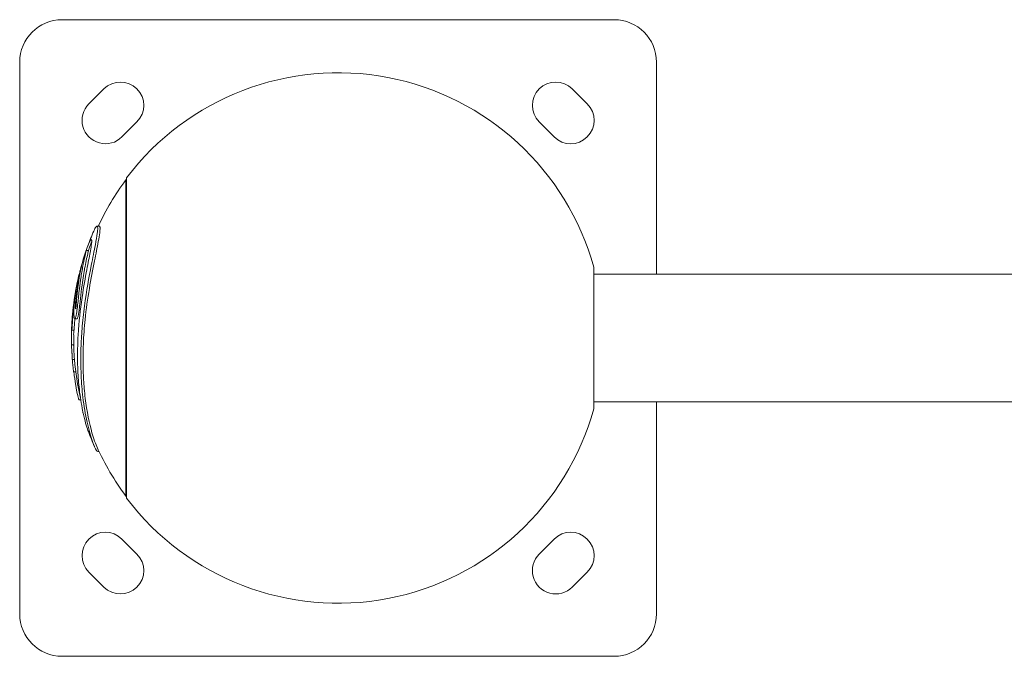
# Model space of a CAD drawing. Units: millimetres. Extents: x -2870 to 7963, y -6667 to 1665.
# Drawn here: x 3406 to 3869, y -5150 to -4850 of the extents above; entities that cross this region are included whole.
import ezdxf

# ---------------------------------------------------------------- set-up
doc = ezdxf.new("R2010")
doc.units = ezdxf.units.MM
doc.header["$LTSCALE"] = 1000
doc.layers.add('1 EQUIPMENT', color=7, linetype='Continuous', lineweight=18)

# ---------------------------------------------------------------- blocks, each defined once
blk = doc.blocks.new('GGWS 1004')
at = {"layer": '1 EQUIPMENT', "color": 0, "linetype": 'Continuous', "lineweight": 15}
for p, q in [((3425.63, -4850), (3685.63, -4850)), ((3405.63, -5130), (3405.63, -4870)), ((3705.63, -4870), (3705.63, -4969.85)), ((3438.25, -4889.69), (3445.32, -4882.62)), ((3665.94, -4882.62), (3673.01, -4889.69)), ((3460.88, -4898.18), (3453.81, -4905.25)), ((3657.45, -4905.25), (3650.38, -4898.18)), ((3455.61, -5023.35), (3455.61, -4925.53)), ((3455.61, -4925.53), (3456.01, -4925.53)), ((3456.01, -5075.5), (3456.01, -4924.5)), ((3442.05, -4947.28), (3443.16, -4947.28)), ((3436.95, -4958.79), (3438.01, -4958.79)), ((3676.08, -5000), (3676.08, -4966.6)), ((3433.53, -4971.26), (3433.77, -4971.26)), ((3676.08, -4969.85), (3892.3, -4969.85)), ((3432.2, -4980.33), (3432.6, -4980.33)), ((3431.62, -4990.89), (3432.63, -4990.89)), ((3430.17, -4996.37), (3431.17, -4996.37)), ((3676.08, -5033.4), (3676.08, -5000)), ((3430.06, -5003.19), (3431.06, -5003.19)), ((3430.42, -5010.15), (3431.42, -5010.15)), ((3431.05, -5015.91), (3432.02, -5015.91)), ((3455.61, -5074.47), (3455.61, -5023.35)), ((3433.54, -5029.13), (3434.38, -5029.13)), ((3676.08, -5030.15), (3917.22, -5030.15)), ((3705.63, -5030.15), (3705.63, -5130)), ((3435.14, -5035.03), (3435.45, -5035.03)), ((3442.4, -5053.49), (3443.03, -5053.49)), ((3455.61, -5074.47), (3456.01, -5074.47)), ((3453.81, -5094.75), (3460.88, -5101.82)), ((3650.38, -5101.82), (3657.45, -5094.75)), ((3445.32, -5117.38), (3438.25, -5110.31)), ((3673.01, -5110.31), (3665.94, -5117.38)), ((3685.63, -5150), (3425.63, -5150))]:
    blk.add_line(p, q, dxfattribs=at)
at = {"layer": '1 EQUIPMENT', "color": 0, "linetype": 'Continuous', "lineweight": 15, "extrusion": (0, 0, -1)}
for centre, radius, start, end in [((-3425.63, -4870), 20, 0, 90), ((-3685.63, -4870), 20, 90, 180), ((-3555.63, -5000), 125, 37.1569, 164.5021), ((-3453.1, -4890.4), 11, 45, 225), ((-3658.16, -4890.4), 11, 315, 135), ((-3446.03, -4897.47), 11, 225, 45), ((-3665.23, -4897.47), 11, 135, 315), ((-3556.01, -5000), 125, 24.9434, 36.5641), ((-3556.01, -5000), 126, 20.0951, 23.5575), ((-3556.01, -5000), 125, 19.2512, 20.2629), ((-3556.01, -5000), 126, 15.2798, 18.9819), ((-3556.01, -5000), 126, 4.9889, 11.5846), ((-3556.01, -5000), 126, 355.3819, 2.8087), ((-3556.01, -5000), 125, 346.8884, 355.3449), ((-3555.63, -5000), 125, 195.4979, 322.8431), ((-3556.01, -5000), 126, 336.0337, 339.499), ((-3556.01, -5000), 125, 323.4359, 335.8298), ((-3446.03, -5102.53), 11, 315, 135), ((-3665.23, -5102.53), 11, 45, 225), ((-3453.1, -5109.6), 11, 135, 315), ((-3658.16, -5109.6), 11, 225, 45), ((-3425.63, -5130), 20, 270, 0), ((-3685.63, -5130), 20, 180, 270)]:
    blk.add_arc(centre, radius, start, end, dxfattribs=at)
at = {"layer": '1 EQUIPMENT', "color": 0, "linetype": 'Continuous', "lineweight": 15}
for points, knots in [([(3442.38, -4948.36), (3442.39, -4948.62), (3442.37, -4948.93), (3442.31, -4949.71), (3442.25, -4950.2), (3441.99, -4952.19), (3441.67, -4953.99), (3440.72, -4958.93), (3440.03, -4962.28), (3438.27, -4971.28), (3437.09, -4977.78), (3435.68, -4988.5), (3435.3, -4992.12), (3434.77, -4998.77), (3434.59, -5001.83), (3434.44, -5006.96), (3434.41, -5009.05), (3434.43, -5013.29), (3434.49, -5015.45), (3434.74, -5021.11), (3435.02, -5024.57), (3435.9, -5032.07), (3436.58, -5036.07), (3438.14, -5043.16), (3439.06, -5046.37), (3440.61, -5050.71), (3441.28, -5052.18), (3442.04, -5053.3), (3442.25, -5053.49), (3442.4, -5053.49)], [-14.73732, -14.73732, -14.73732, -14.73732, -14.43534, -14.43534, -14.07088, -14.07088, -13.123261, -13.123261, -11.775832, -11.775832, -9.64043, -9.64043, -8.561234, -8.561234, -7.633998, -7.633998, -6.988123, -6.988123, -6.304503, -6.304503, -5.160917, -5.160917, -3.713932, -3.713932, -2.290346, -2.290346, -1.202396, -1.202396, -0.687002, -0.687002, -0.687002, -0.687002]), ([(3441.96, -5051.18), (3441.52, -5050.2), (3441.05, -5048.95), (3439.4, -5044.01), (3438.12, -5039.03), (3436.69, -5030), (3436.31, -5026.94), (3435.8, -5021.08), (3435.63, -5018.28), (3435.47, -5013.43), (3435.45, -5011.39), (3435.47, -5007.15), (3435.52, -5004.94), (3435.78, -4998.96), (3436.06, -4995.14), (3436.95, -4986.45), (3437.64, -4981.5), (3439.18, -4972.21), (3440.03, -4967.74), (3441.52, -4960.35), (3442.16, -4957.24), (3442.95, -4953), (3443.18, -4951.6), (3443.39, -4949.99), (3443.43, -4949.57), (3443.48, -4948.88), (3443.5, -4948.6), (3443.49, -4948.36)], [1.782121, 1.782121, 1.782121, 1.782121, 2.533166, 2.533166, 4.402091, 4.402091, 5.284398, 5.284398, 6.045538, 6.045538, 6.581763, 6.581763, 7.150801, 7.150801, 8.112315, 8.112315, 9.340746, 9.340746, 10.482603, 10.482603, 11.389217, 11.389217, 11.938789, 11.938789, 12.165944, 12.165944, 12.359551, 12.359551, 12.359551, 12.359551]), ([(3440.51, -4949.64), (3440.92, -4948.69), (3441.31, -4947.97), (3441.91, -4947.24), (3442.13, -4947.18), (3442.3, -4947.54), (3442.33, -4947.67), (3442.37, -4947.98), (3442.38, -4948.15), (3442.38, -4948.36)], [-1.782668, -1.782668, -1.782668, -1.782668, -1.066024, -1.066024, -0.411652, -0.411652, -0.193823, -0.193823, 0, 0, 0, 0]), ([(3443.49, -4948.36), (3443.49, -4948.1), (3443.48, -4947.88), (3443.41, -4947.52), (3443.35, -4947.39), (3443.24, -4947.3), (3443.2, -4947.28), (3443.16, -4947.28)], [0, 0, 0, 0, 0.2478378, 0.2478378, 0.5471556, 0.5471556, 0.6866853, 0.6866853, 0.6866853, 0.6866853]), ([(3436.98, -4958.79), (3437.62, -4956.72), (3438.21, -4955.24), (3438.96, -4953.86), (3439.21, -4953.56), (3439.44, -4953.62), (3439.49, -4953.7), (3439.55, -4953.96), (3439.57, -4954.13), (3439.57, -4954.35)], [-1.915086, -1.915086, -1.915086, -1.915086, -1.022761, -1.022761, -0.44746, -0.44746, -0.208895, -0.208895, 0, 0, 0, 0]), ([(3439.57, -4954.35), (3439.57, -4954.53), (3439.56, -4954.73), (3439.52, -4955.2), (3439.5, -4955.48), (3439.36, -4956.64), (3439.18, -4957.7), (3438.59, -4960.96), (3438.07, -4963.54), (3436.8, -4970.12), (3436.02, -4974.26), (3434.43, -4984.49), (3433.73, -4990.35), (3433.14, -4998.58), (3433.01, -5001.11), (3432.89, -5005.55), (3432.86, -5007.49), (3432.89, -5011.39), (3432.94, -5013.37), (3433.17, -5018.35), (3433.41, -5021.32), (3434.12, -5027.7), (3434.65, -5031.09), (3436.01, -5037.77), (3436.81, -5040.71), (3437.69, -5043.33), (3437.84, -5043.74), (3437.99, -5044.13)], [-9.566522, -9.566522, -9.566522, -9.566522, -9.402275, -9.402275, -9.22534, -9.22534, -8.73112, -8.73112, -7.892484, -7.892484, -6.915451, -6.915451, -5.70579, -5.70579, -5.165914, -5.165914, -4.745178, -4.745178, -4.304425, -4.304425, -3.614784, -3.614784, -2.761072, -2.761072, -1.76341, -1.76341, -1.554291, -1.554291, -1.554291, -1.554291]), ([(3436.86, -4959.02), (3436.87, -4958.97), (3436.89, -4958.92), (3436.92, -4958.84), (3436.93, -4958.81), (3436.95, -4958.78), (3436.95, -4958.78), (3436.95, -4958.8), (3436.95, -4958.81), (3436.94, -4958.87), (3436.94, -4958.91), (3436.89, -4959.13), (3436.84, -4959.37), (3436.69, -4960.03), (3436.54, -4960.66), (3436.01, -4963.07), (3435.67, -4964.67), (3434.94, -4968.57), (3434.58, -4970.74), (3434, -4974.78), (3433.8, -4976.45), (3433.37, -4980.17), (3433.16, -4982.24), (3432.76, -4985.85), (3432.65, -4986.88), (3432.42, -4988.5), (3432.32, -4989.02), (3432.15, -4989.8), (3432.06, -4990.14), (3431.92, -4990.53), (3431.84, -4990.72), (3431.64, -4990.93), (3431.54, -4990.89), (3431.34, -4990.56), (3431.26, -4990.11), (3431.19, -4989.37), (3431.17, -4989.06), (3431.16, -4988.47), (3431.15, -4988.19), (3431.15, -4987.54), (3431.16, -4987.18), (3431.19, -4986.18), (3431.23, -4985.49), (3431.33, -4983.95), (3431.41, -4983.07), (3431.63, -4981.06), (3431.88, -4979.01), (3432.39, -4976.07), (3432.6, -4974.94), (3432.82, -4973.89), (3432.86, -4973.71), (3432.99, -4973.1), (3433.07, -4972.78), (3433.22, -4972.18), (3433.28, -4971.95), (3433.39, -4971.57), (3433.44, -4971.43), (3433.5, -4971.28), (3433.52, -4971.25), (3433.54, -4971.27), (3433.55, -4971.28), (3433.55, -4971.31), (3433.55, -4971.33), (3433.55, -4971.37), (3433.55, -4971.39), (3433.54, -4971.48), (3433.53, -4971.56), (3433.51, -4971.81), (3433.47, -4972.07), (3433.36, -4972.82), (3433.31, -4973.13), (3433.14, -4974.25), (3432.93, -4975.63), (3432.73, -4977.14), (3432.64, -4977.84), (3432.47, -4978.96), (3432.42, -4979.3), (3432.34, -4979.75), (3432.31, -4979.86), (3432.26, -4980.09), (3432.23, -4980.21), (3432.2, -4980.33)], [-4.845126, -4.845126, -4.845126, -4.845126, -4.802678, -4.802678, -4.74447, -4.74447, -4.704093, -4.704093, -4.663045, -4.663045, -4.601384, -4.601384, -4.447193, -4.447193, -4.253923, -4.253923, -4.054589, -4.054589, -3.875863, -3.875863, -3.699069, -3.699069, -3.351458, -3.351458, -3.10757, -3.10757, -2.899183, -2.899183, -2.686951, -2.686951, -2.567747, -2.567747, -2.44029, -2.44029, -2.2308, -2.2308, -2.111946, -2.111946, -2.012593, -2.012593, -1.895811, -1.895811, -1.701332, -1.701332, -1.443408, -1.443408, -1.154663, -1.154663, -1.053462, -1.053462, -1.031227, -1.031227, -0.981522, -0.981522, -0.90855, -0.90855, -0.808637, -0.808637, -0.728735, -0.728735, -0.698084, -0.698084, -0.676415, -0.676415, -0.650736, -0.650736, -0.599797, -0.599797, -0.496867, -0.496867, -0.433348, -0.433348, -0.27311, -0.27311, -0.134764, -0.134764, -0.081194, -0.081194, -0.050349, -0.050349, 0, 0, 0, 0]), ([(3438.01, -4958.79), (3438.01, -4958.79), (3438.01, -4958.79), (3438.01, -4958.8), (3438.01, -4958.81), (3438, -4958.87), (3437.99, -4958.92), (3437.96, -4959.08), (3437.93, -4959.2), (3437.84, -4959.62), (3437.75, -4960), (3437.49, -4961.15), (3437.26, -4962.14), (3436.72, -4964.7), (3436.47, -4965.96), (3435.92, -4968.92), (3435.43, -4971.8), (3434.73, -4977.25), (3434.5, -4979.33), (3434.07, -4983.26), (3433.89, -4984.88), (3433.7, -4986.58), (3433.6, -4987.42), (3433.37, -4988.87), (3433.27, -4989.35), (3433.07, -4990.18), (3432.98, -4990.42), (3432.85, -4990.72), (3432.77, -4990.83), (3432.68, -4990.88), (3432.66, -4990.89), (3432.63, -4990.89)], [-2.8885389, -2.8885389, -2.8885389, -2.8885389, -2.8840963, -2.8840963, -2.8748205, -2.8748205, -2.860571, -2.860571, -2.840413, -2.840413, -2.7999074, -2.7999074, -2.7322048, -2.7322048, -2.6794282, -2.6794282, -2.6097316, -2.6097316, -2.5663803, -2.5663803, -2.5268846, -2.5268846, -2.4890853, -2.4890853, -2.4565757, -2.4565757, -2.4075249, -2.4075249, -2.3198764, -2.3198764, -2.2939578, -2.2939578, -2.2939578, -2.2939578]), ([(3432.2, -4980.33), (3432.17, -4980.57), (3432.15, -4980.84), (3432.05, -4981.93), (3432, -4982.76), (3431.96, -4983.85), (3431.95, -4984.21), (3431.94, -4984.78), (3431.94, -4984.97), (3431.95, -4985.38), (3431.96, -4985.61), (3431.97, -4985.92), (3431.98, -4986.08), (3432, -4986.2), (3432, -4986.22), (3432.01, -4986.24), (3432.02, -4986.24), (3432.02, -4986.24), (3432.03, -4986.24), (3432.03, -4986.22), (3432.03, -4986.21), (3432.04, -4986.19), (3432.04, -4986.17), (3432.05, -4986.11), (3432.06, -4986.04), (3432.09, -4985.78), (3432.12, -4985.53), (3432.15, -4985.19), (3432.16, -4985.02), (3432.21, -4984.49), (3432.24, -4984.19), (3432.32, -4983.29), (3432.42, -4982.15), (3432.78, -4978.44), (3433.02, -4976.46), (3433.21, -4975.03), (3433.21, -4974.98), (3433.26, -4974.67), (3433.29, -4974.41), (3433.6, -4972.27), (3433.84, -4970.84), (3434.19, -4968.83), (3434.38, -4967.85), (3434.65, -4966.48), (3434.71, -4966.16), (3434.76, -4965.89), (3434.78, -4965.8), (3434.79, -4965.72), (3434.79, -4965.71), (3434.79, -4965.69), (3434.79, -4965.69), (3434.78, -4965.69), (3434.78, -4965.71), (3434.75, -4965.77), (3434.73, -4965.85), (3434.63, -4966.17), (3434.58, -4966.34), (3434.44, -4966.85), (3434.36, -4967.16), (3434.19, -4967.8), (3434.05, -4968.35), (3433.69, -4969.77), (3433.45, -4970.73), (3432.59, -4974.45), (3432.1, -4977.09), (3431.63, -4979.85), (3431.55, -4980.45), (3431.42, -4981.36), (3431.4, -4981.5), (3431.36, -4981.77), (3431.35, -4981.88), (3431.31, -4982.16), (3431.3, -4982.28), (3431.27, -4982.58), (3431.26, -4982.7), (3431.2, -4983.28), (3431.16, -4983.69), (3431.11, -4984.23), (3431.09, -4984.42), (3431.03, -4985.05), (3430.99, -4985.55), (3430.9, -4986.57), (3430.85, -4987.17), (3430.73, -4988.74), (3430.65, -4990.02), (3430.52, -4992.08), (3430.47, -4992.89), (3430.39, -4994.1), (3430.36, -4994.57), (3430.3, -4995.32), (3430.28, -4995.59), (3430.24, -4996), (3430.22, -4996.14), (3430.19, -4996.36), (3430.17, -4996.38), (3430.14, -4996.34), (3430.13, -4996.15), (3430.12, -4995.83), (3430.12, -4995.6), (3430.13, -4994.95), (3430.14, -4994.51), (3430.2, -4992.93), (3430.28, -4991.62), (3430.4, -4989.99), (3430.44, -4989.56), (3430.48, -4989.04)], [-4.652675, -4.652675, -4.652675, -4.652675, -4.645323, -4.645323, -4.623292, -4.623292, -4.612735, -4.612735, -4.60534, -4.60534, -4.598553, -4.598553, -4.592444, -4.592444, -4.590427, -4.590427, -4.589492, -4.589492, -4.588891, -4.588891, -4.588212, -4.588212, -4.587083, -4.587083, -4.584179, -4.584179, -4.576953, -4.576953, -4.573129, -4.573129, -4.562455, -4.562455, -4.54708, -4.54708, -4.526147, -4.526147, -4.525438, -4.525438, -4.521432, -4.521432, -4.492482, -4.492482, -4.463607, -4.463607, -4.440783, -4.440783, -4.432325, -4.432325, -4.428917, -4.428917, -4.426079, -4.426079, -4.422626, -4.422626, -4.416409, -4.416409, -4.411446, -4.411446, -4.404687, -4.404687, -4.391106, -4.391106, -4.371113, -4.371113, -4.324056, -4.324056, -4.252942, -4.252942, -4.225988, -4.225988, -4.20532, -4.20532, -4.165857, -4.165857, -4.121851, -4.121851, -4.089919, -4.089919, -4.072421, -4.072421, -4.032023, -4.032023, -3.985242, -3.985242, -3.896475, -3.896475, -3.862111, -3.862111, -3.847502, -3.847502, -3.837996, -3.837996, -3.829978, -3.829978, -3.820407, -3.820407, -3.8027, -3.8027, -3.778357, -3.778357, -3.746494, -3.746494, -3.669598, -3.669598, -3.618573, -3.618573, -3.618573, -3.618573]), ([(3431.5, -4980.83), (3431.49, -4980.83), (3431.49, -4980.84), (3431.48, -4980.85), (3431.48, -4980.86), (3431.48, -4980.86)], [-8.4889077, -8.4889077, -8.4889077, -8.4889077, -8.4350913, -8.4350913, -8.3777654, -8.3777654, -8.3777654, -8.3777654]), ([(3430.8, -4986), (3430.65, -4987.3), (3430.57, -4988.2), (3430.49, -4989.24), (3430.45, -4989.69), (3430.42, -4990.17), (3430.41, -4990.35), (3430.39, -4990.65), (3430.38, -4990.77), (3430.37, -4990.94), (3430.37, -4990.98), (3430.34, -4991.57), (3430.33, -4991.94), (3430.32, -4992.22), (3430.31, -4992.35), (3430.32, -4992.47), (3430.32, -4992.49), (3430.32, -4992.5), (3430.32, -4992.5), (3430.33, -4992.48), (3430.33, -4992.47), (3430.34, -4992.42), (3430.34, -4992.39), (3430.35, -4992.32), (3430.35, -4992.27), (3430.35, -4992.23)], [-0.1738556, -0.1738556, -0.1738556, -0.1738556, -0.154461, -0.154461, -0.138586, -0.138586, -0.1293044, -0.1293044, -0.1224248, -0.1224248, -0.1198727, -0.1198727, -0.0916234, -0.0916234, -0.0689071, -0.0689071, -0.0532752, -0.0532752, -0.0379215, -0.0379215, -0.0259458, -0.0259458, -0.0144215, -0.0144215, 0, 0, 0, 0]), ([(3430.35, -4992.23), (3430.36, -4992.18), (3430.36, -4992.13), (3430.37, -4992.02), (3430.37, -4991.97), (3430.38, -4991.81), (3430.39, -4991.69), (3430.41, -4991.35), (3430.43, -4991.09), (3430.45, -4990.69), (3430.46, -4990.52), (3430.49, -4990.11), (3430.5, -4989.87), (3430.53, -4989.43), (3430.55, -4989.22), (3430.57, -4988.94), (3430.57, -4988.87), (3430.59, -4988.71), (3430.59, -4988.63), (3430.62, -4988.22), (3430.67, -4987.57), (3430.75, -4986.6), (3430.78, -4986.26), (3430.8, -4986)], [-1.210645, -1.210645, -1.210645, -1.210645, -1.178398, -1.178398, -1.145524, -1.145524, -1.075443, -1.075443, -0.930152, -0.930152, -0.817338, -0.817338, -0.65876, -0.65876, -0.511322, -0.511322, -0.457601, -0.457601, -0.401675, -0.401675, -0.17223, -0.17223, 0, 0, 0, 0]), ([(3431.6, -4990.88), (3431.57, -4991.29), (3431.55, -4991.65), (3431.5, -4992.39), (3431.47, -4992.82), (3431.41, -4993.75), (3431.38, -4994.26), (3431.33, -4995.05), (3431.3, -4995.36), (3431.26, -4995.81), (3431.24, -4996), (3431.21, -4996.24), (3431.19, -4996.34), (3431.17, -4996.37), (3431.17, -4996.37), (3431.17, -4996.37)], [-1.58189605, -1.58189605, -1.58189605, -1.58189605, -1.57278083, -1.57278083, -1.56059859, -1.56059859, -1.54605388, -1.54605388, -1.535637, -1.535637, -1.52836666, -1.52836666, -1.52319743, -1.52319743, -1.52245666, -1.52245666, -1.52245666, -1.52245666]), ([(3430.26, -4992.01), (3430.26, -4992.03), (3430.26, -4992.06), (3430.21, -4992.78), (3430.15, -4993.88), (3430.12, -4994.66), (3430.12, -4994.75), (3430.1, -4995.13), (3430.09, -4995.54), (3430.06, -4996.63), (3430.05, -4997.69), (3430.05, -4998.76), (3430.06, -4998.98), (3430.06, -4999.78), (3430.06, -5000.23), (3430.06, -5000.97), (3430.06, -5001.4), (3430.07, -5002.04), (3430.07, -5002.34), (3430.06, -5002.84), (3430.06, -5003), (3430.06, -5003.14), (3430.06, -5003.18), (3430.06, -5003.2), (3430.05, -5003.16), (3430.05, -5003.05), (3430.04, -5002.94), (3430.04, -5002.92), (3430.04, -5002.92), (3430.04, -5002.92), (3430.04, -5002.92), (3430.04, -5002.93), (3430.04, -5002.93), (3430.04, -5002.94), (3430.04, -5002.94), (3430.04, -5002.95), (3430.04, -5002.96), (3430.04, -5002.98), (3430.04, -5003), (3430.05, -5003.07), (3430.05, -5003.12), (3430.05, -5003.36), (3430.06, -5003.58), (3430.08, -5004.19), (3430.09, -5004.39), (3430.12, -5005.24), (3430.15, -5005.73), (3430.21, -5006.77), (3430.24, -5007.31), (3430.28, -5008.04), (3430.29, -5008.21), (3430.33, -5008.74), (3430.34, -5009.02), (3430.37, -5009.41), (3430.38, -5009.62), (3430.4, -5009.93), (3430.41, -5010.07), (3430.41, -5010.14), (3430.42, -5010.15), (3430.42, -5010.15)], [-3.039954, -3.039954, -3.039954, -3.039954, -3.036708, -3.036708, -2.945008, -2.945008, -2.896838, -2.896838, -2.827332, -2.827332, -2.77, -2.77, -2.755063, -2.755063, -2.719311, -2.719311, -2.674049, -2.674049, -2.642248, -2.642248, -2.618227, -2.618227, -2.6005, -2.6005, -2.579974, -2.579974, -2.535498, -2.535498, -2.530277, -2.530277, -2.526732, -2.526732, -2.523315, -2.523315, -2.51977, -2.51977, -2.514303, -2.514303, -2.502919, -2.502919, -2.474009, -2.474009, -2.396384, -2.396384, -2.237614, -2.237614, -1.988989, -1.988989, -1.85331, -1.85331, -1.81234, -1.81234, -1.72115, -1.72115, -1.640345, -1.640345, -1.582245, -1.582245, -1.562636, -1.562636, -1.562636, -1.562636]), ([(3431.07, -4996.37), (3431.07, -4996.66), (3431.06, -4997.11), (3431.05, -4998.55), (3431.06, -4999.11), (3431.06, -4999.89), (3431.06, -5000.32), (3431.06, -5001.1), (3431.07, -5001.51), (3431.07, -5002.07), (3431.07, -5002.41), (3431.06, -5002.88), (3431.06, -5003.01), (3431.06, -5003.15), (3431.06, -5003.19), (3431.06, -5003.19), (3431.06, -5003.19), (3431.06, -5003.19)], [-1.44314225, -1.44314225, -1.44314225, -1.44314225, -1.44161057, -1.44161057, -1.43788624, -1.43788624, -1.43165004, -1.43165004, -1.42572185, -1.42572185, -1.4229551, -1.4229551, -1.42156398, -1.42156398, -1.42054954, -1.42054954, -1.42049415, -1.42049415, -1.42049415, -1.42049415]), ([(3431.05, -5003.19), (3431.05, -5003.31), (3431.06, -5003.45), (3431.07, -5003.75), (3431.07, -5003.88), (3431.09, -5004.27), (3431.09, -5004.47), (3431.13, -5005.37), (3431.16, -5005.88), (3431.22, -5006.99), (3431.25, -5007.48), (3431.3, -5008.32), (3431.32, -5008.64), (3431.36, -5009.3), (3431.38, -5009.5), (3431.4, -5009.82), (3431.41, -5009.96), (3431.41, -5010.1), (3431.42, -5010.13), (3431.42, -5010.14)], [-1.4121106, -1.4121106, -1.4121106, -1.4121106, -1.4072128, -1.4072128, -1.4018137, -1.4018137, -1.3936044, -1.3936044, -1.3661333, -1.3661333, -1.3528289, -1.3528289, -1.3438439, -1.3438439, -1.3333296, -1.3333296, -1.312568, -1.312568, -1.2976254, -1.2976254, -1.2976254, -1.2976254]), ([(3430.43, -5010.15), (3430.43, -5010.2), (3430.44, -5010.26), (3430.46, -5010.56), (3430.47, -5010.69), (3430.58, -5012), (3430.69, -5013.08), (3430.78, -5013.97), (3430.8, -5014.16), (3430.85, -5014.53), (3430.87, -5014.72), (3430.91, -5015.08), (3430.93, -5015.23), (3430.97, -5015.49), (3430.98, -5015.61), (3431, -5015.74), (3431.02, -5015.86), (3431.05, -5015.9), (3431.05, -5015.91), (3431.05, -5015.91)], [-1.2430059, -1.2430059, -1.2430059, -1.2430059, -1.2238536, -1.2238536, -1.1433861, -1.1433861, -1.034616, -1.034616, -0.9956982, -0.9956982, -0.9679021, -0.9679021, -0.9437442, -0.9437442, -0.916642, -0.916642, -0.907295, -0.907295, -0.9055659, -0.9055659, -0.9055659, -0.9055659]), ([(3431.18, -5015.91), (3431.19, -5016.04), (3431.2, -5016.15), (3431.25, -5016.79), (3431.29, -5017.09), (3431.58, -5019.62), (3431.91, -5021.62), (3432.33, -5023.99), (3432.59, -5025.25), (3432.93, -5026.82), (3433.04, -5027.33), (3433.18, -5027.9), (3433.23, -5028.1), (3433.35, -5028.58), (3433.4, -5028.75), (3433.46, -5028.95), (3433.5, -5029.06), (3433.53, -5029.12), (3433.54, -5029.13), (3433.54, -5029.13)], [-0.8622228, -0.8622228, -0.8622228, -0.8622228, -0.8567366, -0.8567366, -0.8352882, -0.8352882, -0.7678308, -0.7678308, -0.6362495, -0.6362495, -0.5286354, -0.5286354, -0.4644108, -0.4644108, -0.3587433, -0.3587433, -0.2474228, -0.2474228, -0.2167626, -0.2167626, -0.2167626, -0.2167626])]:
    blk.add_open_spline(points, degree=3, knots=knots, dxfattribs=at)
blk.add_open_spline([(3438.74, -4956.71), (3439.04, -4955.91), (3439.31, -4955.26), (3439.55, -4954.76)], degree=3, dxfattribs=at)

msp = doc.modelspace()

# ---------------------------------------------------------------- block references
at = {"layer": '1 EQUIPMENT'}
msp.add_blockref('GGWS 1004', (0, 0), dxfattribs=at)

doc.saveas('drawing.dxf')
